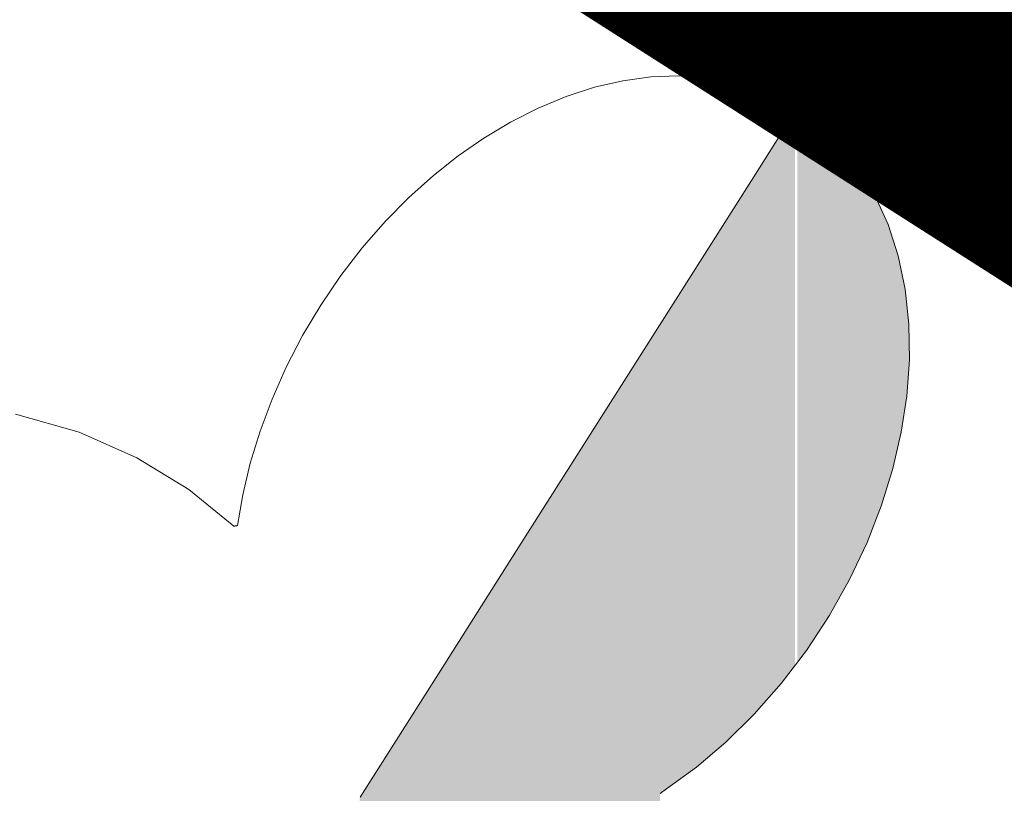
# Model space of a CAD drawing. Units: metres. Extents: x 549384 to 551131, y 333216 to 334401.
# Drawn here: x 549529 to 549529, y 333306 to 333306 of the extents above; entities that cross this region are included whole.
import ezdxf

# ---------------------------------------------------------------- set-up
doc = ezdxf.new("R2010")
doc.units = ezdxf.units.M
doc.linetypes.add('DGN_STYLE_4', pattern=[10.431489, 5.212487, -2.606243, 0.006516, -2.606243])
doc.layers.add('LEVEL_1', color=7, linetype='Continuous')
doc.layers.add('LEVEL_29', color=7, linetype='Continuous')

# ---------------------------------------------------------------- blocks, each defined once
blk = doc.blocks.new('*U255')
at = {"layer": 'LEVEL_1', "color": 3, "linetype": 'Continuous'}
for points in [[(549529.0333, 333306.26791), (549529.03552, 333306.07417), (549529.03552, 333306.2714)], [(549529.03552, 333306.2714), (549529.03561, 333306.07429), (549529.03561, 333306.27155)], [(549529.03561, 333306.27155), (549529.03575, 333306.07447), (549529.03575, 333306.27176)], [(549529.03575, 333306.27176), (549529.03583, 333306.07458), (549529.03583, 333306.27189)], [(549529.03226, 333306.26626), (549529.0333, 333306.07132), (549529.0333, 333306.26791)], [(549529.02861, 333306.26051), (549529.03094, 333306.06839), (549529.03094, 333306.26419)], [(549529.03094, 333306.26419), (549529.03217, 333306.06991), (549529.03217, 333306.26613)], [(549529.03217, 333306.26613), (549529.03226, 333306.07001), (549529.03226, 333306.26626)], [(549529.02609, 333306.25653), (549529.02852, 333306.06549), (549529.02852, 333306.26037)], [(549529.02852, 333306.26037), (549529.02854, 333306.06551), (549529.02854, 333306.2604)], [(549529.02854, 333306.2604), (549529.02861, 333306.06559), (549529.02861, 333306.26051)], [(549529.02359, 333306.2526), (549529.0248, 333306.06124), (549529.0248, 333306.2545)], [(549529.0248, 333306.2545), (549529.02488, 333306.06134), (549529.02488, 333306.25463)], [(549529.02488, 333306.25463), (549529.02609, 333306.06268), (549529.02609, 333306.25653)], [(549529.02108, 333306.24864), (549529.02359, 333306.0599), (549529.02359, 333306.2526)], [(549529.01847, 333306.24452), (549529.02099, 333306.05712), (549529.02099, 333306.2485)], [(549529.02099, 333306.2485), (549529.02105, 333306.05718), (549529.02105, 333306.24859)], [(549529.02105, 333306.24859), (549529.02108, 333306.05721), (549529.02108, 333306.24864)], [(549529.01721, 333306.24253), (549529.01847, 333306.05451), (549529.01847, 333306.24452)], [(549529.01327, 333306.23632), (549529.01585, 333306.05191), (549529.01585, 333306.24039)], [(549529.01585, 333306.24039), (549529.01712, 333306.05317), (549529.01712, 333306.24239)], [(549529.01712, 333306.24239), (549529.01721, 333306.05326), (549529.01721, 333306.24253)], [(549529.0105, 333306.23195), (549529.01318, 333306.04935), (549529.01318, 333306.23618)], [(549529.01318, 333306.23618), (549529.01319, 333306.04936), (549529.01319, 333306.2362)], [(549529.01319, 333306.2362), (549529.01327, 333306.04943), (549529.01327, 333306.23632)], [(549529.00777, 333306.22765), (549529.00917, 333306.04569), (549529.00917, 333306.22985)], [(549529.00917, 333306.22985), (549529.00926, 333306.04577), (549529.00926, 333306.23)], [(549529.00926, 333306.23), (549529.0105, 333306.04687), (549529.0105, 333306.23195)], [(549529.00519, 333306.22358), (549529.00777, 333306.04445), (549529.00777, 333306.22765)], [(549529.00222, 333306.21889), (549529.00501, 333306.04209), (549529.00501, 333306.2233)], [(549529.00501, 333306.2233), (549529.00509, 333306.04217), (549529.00509, 333306.22343)], [(549529.00509, 333306.22343), (549529.00519, 333306.04225), (549529.00519, 333306.22358)], [(549529.00105, 333306.21706), (549529.00222, 333306.0398), (549529.00222, 333306.21889)], [(549528.99939, 333306.21444), (549529.00096, 333306.03881), (549529.00096, 333306.21691)], [(549529.00096, 333306.21691), (549529.00105, 333306.03889), (549529.00105, 333306.21706)], [(549528.99686, 333306.21044), (549528.99939, 333306.03758), (549528.99939, 333306.21444)], [(549528.99367, 333306.20542), (549528.99655, 333306.03542), (549528.99655, 333306.20995)], [(549528.99655, 333306.20995), (549528.99676, 333306.03559), (549528.99676, 333306.21029)], [(549528.99676, 333306.21029), (549528.99686, 333306.03566), (549528.99686, 333306.21044)], [(549528.99261, 333306.20374), (549528.99367, 333306.03334), (549528.99367, 333306.20542)], [(549528.9883, 333306.19695), (549528.99077, 333306.03133), (549528.99077, 333306.20085)], [(549528.99077, 333306.20085), (549528.99251, 333306.03253), (549528.99251, 333306.20359)], [(549528.99251, 333306.20359), (549528.99261, 333306.0326), (549528.99261, 333306.20374)], [(549528.98395, 333306.19009), (549528.98785, 333305.64634), (549528.98785, 333306.19624)], [(549528.98785, 333306.19624), (549528.9882, 333306.02962), (549528.9882, 333306.1968)], [(549528.9882, 333306.1968), (549528.9883, 333306.02969), (549528.9883, 333306.19695)], [(549528.97954, 333306.18314), (549528.98395, 333305.64392), (549528.98395, 333306.19009)], [(549528.97509, 333306.17612), (549528.97954, 333305.64134), (549528.97954, 333306.18314)], [(549528.9706, 333306.16904), (549528.97509, 333305.63887), (549528.97509, 333306.17612)], [(549528.96607, 333306.16189), (549528.9706, 333305.63653), (549528.9706, 333306.16904)], [(549528.9615, 333306.15468), (549528.96607, 333305.6343), (549528.96607, 333306.16189)], [(549528.95689, 333306.14742), (549528.9615, 333305.6322), (549528.9615, 333306.15468)], [(549528.95225, 333306.14011), (549528.95689, 333305.63022), (549528.95689, 333306.14742)], [(549528.94759, 333306.13276), (549528.95225, 333305.62837), (549528.95225, 333306.14011)], [(549528.9429, 333306.12536), (549528.94759, 333305.62664), (549528.94759, 333306.13276)], [(549528.93819, 333306.11793), (549528.9429, 333305.62504), (549528.9429, 333306.12536)], [(549528.93345, 333306.11047), (549528.93819, 333305.62357), (549528.93819, 333306.11793)], [(549528.92871, 333306.10298), (549528.93345, 333305.62222), (549528.93345, 333306.11047)], [(549528.92394, 333306.09547), (549528.92871, 333305.62101), (549528.92871, 333306.10298)], [(549528.91917, 333306.08795), (549528.92394, 333305.61993), (549528.92394, 333306.09547)], [(549528.91501, 333306.08139), (549528.91917, 333305.61897), (549528.91917, 333306.08795)], [(549528.91263, 333306.07763), (549528.91285, 333305.61793), (549528.91285, 333306.07798)], [(549528.91285, 333306.07798), (549528.91347, 333305.61802), (549528.91347, 333306.07895)], [(549528.91347, 333306.07895), (549528.91364, 333305.61805), (549528.91364, 333306.07923)], [(549528.91364, 333306.07923), (549528.91413, 333305.61812), (549528.91413, 333306.07999)], [(549528.91413, 333306.07999), (549528.91426, 333305.61814), (549528.91426, 333306.0802)], [(549528.91426, 333306.0802), (549528.91439, 333305.61816), (549528.91439, 333306.08041)], [(549528.91439, 333306.08041), (549528.9146, 333305.61819), (549528.9146, 333306.08074)], [(549528.9146, 333306.08074), (549528.91469, 333305.61821), (549528.91469, 333306.08088)], [(549528.91469, 333306.08088), (549528.9149, 333305.61824), (549528.9149, 333306.08121)], [(549528.9149, 333306.08121), (549528.91494, 333305.61825), (549528.91494, 333306.08128)], [(549528.91494, 333306.08128), (549528.91501, 333305.61826), (549528.91501, 333306.08139)], [(549528.91041, 333306.07413), (549528.91071, 333305.61763), (549528.91071, 333306.07461)], [(549528.91071, 333306.07461), (549528.91161, 333305.61776), (549528.91161, 333306.07602)], [(549528.91161, 333306.07602), (549528.91187, 333305.61779), (549528.91187, 333306.07644)], [(549528.91187, 333306.07644), (549528.91263, 333305.6179), (549528.91263, 333306.07763)], [(549528.90786, 333306.07012), (549528.90903, 333305.6174), (549528.90903, 333306.07196)], [(549528.90903, 333306.07196), (549528.90938, 333305.61744), (549528.90938, 333306.07251)], [(549528.90938, 333306.07251), (549528.9096, 333305.61747), (549528.9096, 333306.07286)], [(549528.9096, 333306.07286), (549528.91041, 333305.61758), (549528.91041, 333306.07413)], [(549528.90574, 333306.06677), (549528.90617, 333305.61707), (549528.90617, 333306.06745)], [(549528.90617, 333306.06745), (549528.90747, 333305.61722), (549528.90747, 333306.0695)], [(549528.90747, 333306.0695), (549528.90786, 333305.61727), (549528.90786, 333306.07012)], [(549528.90383, 333306.06376), (549528.90431, 333305.61687), (549528.90431, 333306.06451)], [(549528.90431, 333306.06451), (549528.90482, 333305.61691), (549528.90482, 333306.06531)], [(549528.90482, 333306.06531), (549528.90574, 333305.61702), (549528.90574, 333306.06677)], [(549528.90005, 333306.05779), (549528.90174, 333305.61664), (549528.90174, 333306.06047)], [(549528.90174, 333306.06047), (549528.90226, 333305.61669), (549528.90226, 333306.06129)], [(549528.90226, 333306.06129), (549528.90383, 333305.61683), (549528.90383, 333306.06376)], [(549528.89949, 333306.05691), (549528.90003, 333305.61649), (549528.90003, 333306.05777)], [(549528.90003, 333306.05777), (549528.90005, 333305.6165), (549528.90005, 333306.05779)], [(549528.89706, 333306.05308), (549528.89766, 333305.61635), (549528.89766, 333306.05402)], [(549528.89766, 333306.05402), (549528.89949, 333305.61646), (549528.89949, 333306.05691)], [(549528.89445, 333306.04897), (549528.8951, 333305.6162), (549528.8951, 333306.04999)], [(549528.8951, 333306.04999), (549528.89525, 333305.61621), (549528.89525, 333306.05023)], [(549528.89525, 333306.05023), (549528.89706, 333305.61632), (549528.89706, 333306.05308)], [(549528.89237, 333306.04568), (549528.89445, 333305.61618), (549528.89445, 333306.04897)], [(549528.89048, 333306.0427), (549528.89168, 333305.61609), (549528.89168, 333306.04461)], [(549528.89168, 333306.04461), (549528.89237, 333305.61611), (549528.89237, 333306.04568)], [(549528.8864, 333306.03628), (549528.88875, 333305.61605), (549528.88875, 333306.03997)], [(549528.88875, 333306.03997), (549528.88947, 333305.61605), (549528.88947, 333306.04111)], [(549528.88947, 333306.04111), (549528.89048, 333305.61605), (549528.89048, 333306.0427)], [(549528.88571, 333306.03519), (549528.8864, 333305.61604), (549528.8864, 333306.03628)], [(549528.88318, 333306.03119), (549528.88564, 333305.61604), (549528.88564, 333306.03508)], [(549528.88564, 333306.03508), (549528.88571, 333305.61603), (549528.88571, 333306.03519)], [(549528.88564, 333305.61604), (549528.88564, 333306.03508), (549528.88571, 333305.61603)], [(549528.88096, 333306.0277), (549528.88238, 333305.61611), (549528.88238, 333306.02993)], [(549528.88238, 333306.02993), (549528.88318, 333305.6161), (549528.88318, 333306.03119)], [(549528.88238, 333305.61611), (549528.88238, 333306.02993), (549528.88318, 333305.6161)], [(549528.88318, 333305.6161), (549528.88318, 333306.03119), (549528.88564, 333305.61604)]]:
    blk.add_solid(points, dxfattribs=at)
at = {"layer": 'LEVEL_1', "color": 3, "linetype": 'Continuous', "extrusion": (0, 0, -1)}
for points in [[(-549529.03552, 333306.07417), (-549529.03552, 333306.2714), (-549529.03561, 333306.07429)], [(-549529.03561, 333306.07429), (-549529.03561, 333306.27155), (-549529.03575, 333306.07447)], [(-549529.03575, 333306.07447), (-549529.03575, 333306.27176), (-549529.03583, 333306.07458)], [(-549529.0367, 333306.07575), (-549529.0367, 333306.27252), (-549529.03787, 333306.07732)], [(-549529.0367, 333306.27252), (-549529.03787, 333306.07732), (-549529.03787, 333306.27174)], [(-549529.03787, 333306.07732), (-549529.03787, 333306.27174), (-549529.03893, 333306.07879)], [(-549529.03787, 333306.27174), (-549529.03893, 333306.07879), (-549529.03893, 333306.27104)], [(-549529.03893, 333306.07879), (-549529.03893, 333306.27104), (-549529.03924, 333306.07921)], [(-549529.03893, 333306.27104), (-549529.03924, 333306.07921), (-549529.03924, 333306.27083)], [(-549529.03924, 333306.07921), (-549529.03924, 333306.27083), (-549529.03931, 333306.07932)], [(-549529.03924, 333306.27083), (-549529.03931, 333306.07932), (-549529.03931, 333306.27077)], [(-549529.03931, 333306.07932), (-549529.03931, 333306.27077), (-549529.04008, 333306.08038)], [(-549529.03931, 333306.27077), (-549529.04008, 333306.08038), (-549529.04008, 333306.27023)], [(-549529.0333, 333306.07132), (-549529.0333, 333306.26791), (-549529.03552, 333306.07417)], [(-549529.04008, 333306.08038), (-549529.04008, 333306.27023), (-549529.04112, 333306.08188)], [(-549529.04008, 333306.27023), (-549529.04112, 333306.08188), (-549529.04112, 333306.26949)], [(-549529.04112, 333306.08188), (-549529.04112, 333306.26949), (-549529.04223, 333306.08349)], [(-549529.04112, 333306.26949), (-549529.04223, 333306.08349), (-549529.04223, 333306.26863)], [(-549529.04223, 333306.08349), (-549529.04223, 333306.26863), (-549529.04264, 333306.08411)], [(-549529.04223, 333306.26863), (-549529.04264, 333306.08411), (-549529.04264, 333306.26832)], [(-549529.04264, 333306.08411), (-549529.04264, 333306.26832), (-549529.04272, 333306.08422)], [(-549529.04264, 333306.26832), (-549529.04272, 333306.08422), (-549529.04272, 333306.26826)], [(-549529.04272, 333306.08422), (-549529.04272, 333306.26826), (-549529.04324, 333306.08501)], [(-549529.04272, 333306.26826), (-549529.04324, 333306.08501), (-549529.04324, 333306.26786)], [(-549529.04324, 333306.08501), (-549529.04324, 333306.26786), (-549529.04433, 333306.08664)], [(-549529.04324, 333306.26786), (-549529.04433, 333306.08664), (-549529.04433, 333306.26696)], [(-549529.03094, 333306.06839), (-549529.03094, 333306.26419), (-549529.03217, 333306.06991)], [(-549529.03217, 333306.06991), (-549529.03217, 333306.26613), (-549529.03226, 333306.07001)], [(-549529.03226, 333306.07001), (-549529.03226, 333306.26626), (-549529.0333, 333306.07132)], [(-549529.04433, 333306.08664), (-549529.04433, 333306.26696), (-549529.04532, 333306.08817)], [(-549529.04433, 333306.26696), (-549529.04532, 333306.08817), (-549529.04532, 333306.26615)], [(-549529.04532, 333306.08817), (-549529.04532, 333306.26615), (-549529.04596, 333306.08919)], [(-549529.04532, 333306.26615), (-549529.04596, 333306.08919), (-549529.04596, 333306.26557)], [(-549529.04596, 333306.08919), (-549529.04596, 333306.26557), (-549529.04604, 333306.0893)], [(-549529.04596, 333306.26557), (-549529.04604, 333306.0893), (-549529.04604, 333306.26551)], [(-549529.04604, 333306.0893), (-549529.04604, 333306.26551), (-549529.04638, 333306.08983)], [(-549529.04604, 333306.26551), (-549529.04638, 333306.08983), (-549529.04638, 333306.26521)], [(-549529.04638, 333306.08983), (-549529.04638, 333306.26521), (-549529.04733, 333306.09138)], [(-549529.04638, 333306.26521), (-549529.04733, 333306.09138), (-549529.04733, 333306.26436)], [(-549529.04733, 333306.09138), (-549529.04733, 333306.26436), (-549529.04836, 333306.09305)], [(-549529.04733, 333306.26436), (-549529.04836, 333306.09305), (-549529.04836, 333306.26338)], [(-549529.02852, 333306.06549), (-549529.02852, 333306.26037), (-549529.02854, 333306.06551)], [(-549529.02854, 333306.06551), (-549529.02854, 333306.2604), (-549529.02861, 333306.06559)], [(-549529.02861, 333306.06559), (-549529.02861, 333306.26051), (-549529.03094, 333306.06839)], [(-549529.04836, 333306.09305), (-549529.04836, 333306.26338), (-549529.0492, 333306.09446)], [(-549529.04836, 333306.26338), (-549529.0492, 333306.09446), (-549529.0492, 333306.26259)], [(-549529.0492, 333306.09446), (-549529.0492, 333306.26259), (-549529.04927, 333306.09458)], [(-549529.0492, 333306.26259), (-549529.04927, 333306.09458), (-549529.04927, 333306.26252)], [(-549529.04927, 333306.09458), (-549529.04927, 333306.26252), (-549529.04929, 333306.09462)], [(-549529.04927, 333306.26252), (-549529.04929, 333306.09462), (-549529.04929, 333306.2625)], [(-549529.04929, 333306.09462), (-549529.04929, 333306.2625), (-549529.05029, 333306.0963)], [(-549529.04929, 333306.2625), (-549529.05029, 333306.0963), (-549529.05029, 333306.26148)], [(-549529.05029, 333306.0963), (-549529.05029, 333306.26148), (-549529.05119, 333306.09789)], [(-549529.05029, 333306.26148), (-549529.05119, 333306.09789), (-549529.05119, 333306.26056)], [(-549529.05119, 333306.09789), (-549529.05119, 333306.26056), (-549529.05216, 333306.09959)], [(-549529.05119, 333306.26056), (-549529.05216, 333306.09959), (-549529.05216, 333306.25951)], [(-549529.05216, 333306.09959), (-549529.05216, 333306.25951), (-549529.05234, 333306.09993)], [(-549529.05216, 333306.25951), (-549529.05234, 333306.09993), (-549529.05234, 333306.2593)], [(-549529.05234, 333306.09993), (-549529.05234, 333306.2593), (-549529.05241, 333306.10006)], [(-549529.05234, 333306.2593), (-549529.05241, 333306.10006), (-549529.05241, 333306.25923)], [(-549529.05241, 333306.10006), (-549529.05241, 333306.25923), (-549529.05303, 333306.10119)], [(-549529.05241, 333306.25923), (-549529.05303, 333306.10119), (-549529.05303, 333306.25855)], [(-549529.05303, 333306.10119), (-549529.05303, 333306.25855), (-549529.05396, 333306.10291)], [(-549529.05303, 333306.25855), (-549529.05396, 333306.10291), (-549529.05396, 333306.25746)], [(-549529.05396, 333306.10291), (-549529.05396, 333306.25746), (-549529.0548, 333306.10452)], [(-549529.05396, 333306.25746), (-549529.0548, 333306.10452), (-549529.0548, 333306.25647)], [(-549529.0248, 333306.06124), (-549529.0248, 333306.2545), (-549529.02488, 333306.06134)], [(-549529.02488, 333306.06134), (-549529.02488, 333306.25463), (-549529.02609, 333306.06268)], [(-549529.02609, 333306.06268), (-549529.02609, 333306.25653), (-549529.02852, 333306.06549)], [(-549529.0548, 333306.10452), (-549529.0548, 333306.25647), (-549529.05539, 333306.10566)], [(-549529.0548, 333306.25647), (-549529.05539, 333306.10566), (-549529.05539, 333306.25573)], [(-549529.05539, 333306.10566), (-549529.05539, 333306.25573), (-549529.05546, 333306.10579)], [(-549529.05539, 333306.25573), (-549529.05546, 333306.10579), (-549529.05546, 333306.25565)], [(-549529.05546, 333306.10579), (-549529.05546, 333306.25565), (-549529.05571, 333306.10625)], [(-549529.05546, 333306.25565), (-549529.05571, 333306.10625), (-549529.05571, 333306.25534)], [(-549529.05571, 333306.10625), (-549529.05571, 333306.25534), (-549529.05652, 333306.10788)], [(-549529.05571, 333306.25534), (-549529.05652, 333306.10788), (-549529.05652, 333306.25432)], [(-549529.05652, 333306.10788), (-549529.05652, 333306.25432), (-549529.05739, 333306.10962)], [(-549529.05652, 333306.25432), (-549529.05739, 333306.10962), (-549529.05739, 333306.25315)], [(-549529.05739, 333306.10962), (-549529.05739, 333306.25315), (-549529.05817, 333306.11126)], [(-549529.05739, 333306.25315), (-549529.05817, 333306.11126), (-549529.05817, 333306.2521)], [(-549529.02359, 333306.0599), (-549529.02359, 333306.2526), (-549529.0248, 333306.06124)], [(-549529.05817, 333306.11126), (-549529.05817, 333306.2521), (-549529.05835, 333306.11165)], [(-549529.05817, 333306.2521), (-549529.05835, 333306.11165), (-549529.05835, 333306.25183)], [(-549529.05835, 333306.11165), (-549529.05835, 333306.25183), (-549529.05842, 333306.11179)], [(-549529.05835, 333306.25183), (-549529.05842, 333306.11179), (-549529.05842, 333306.25174)], [(-549529.05842, 333306.11179), (-549529.05842, 333306.25174), (-549529.059, 333306.11301)], [(-549529.05842, 333306.25174), (-549529.059, 333306.11301), (-549529.059, 333306.25089)], [(-549529.059, 333306.11301), (-549529.059, 333306.25089), (-549529.05975, 333306.11466)], [(-549529.059, 333306.25089), (-549529.05975, 333306.11466), (-549529.05975, 333306.24981)], [(-549529.05975, 333306.11466), (-549529.05975, 333306.24981), (-549529.06055, 333306.11643)], [(-549529.05975, 333306.24981), (-549529.06055, 333306.11643), (-549529.06055, 333306.24857)], [(-549529.02099, 333306.05712), (-549529.02099, 333306.2485), (-549529.02105, 333306.05718)], [(-549529.02105, 333306.05718), (-549529.02105, 333306.24859), (-549529.02108, 333306.05721)], [(-549529.02108, 333306.05721), (-549529.02108, 333306.24864), (-549529.02359, 333306.0599)], [(-549529.06055, 333306.11643), (-549529.06055, 333306.24857), (-549529.06122, 333306.11796)], [(-549529.06055, 333306.24857), (-549529.06122, 333306.11796), (-549529.06122, 333306.24754)], [(-549529.06122, 333306.11796), (-549529.06122, 333306.24754), (-549529.06127, 333306.11809)], [(-549529.06122, 333306.24754), (-549529.06127, 333306.11809), (-549529.06127, 333306.24746)], [(-549529.06127, 333306.11809), (-549529.06127, 333306.24746), (-549529.06128, 333306.11811)], [(-549529.06127, 333306.24746), (-549529.06128, 333306.11811), (-549529.06128, 333306.24744)], [(-549529.06128, 333306.11811), (-549529.06128, 333306.24744), (-549529.06204, 333306.11986)], [(-549529.06128, 333306.24744), (-549529.06204, 333306.11986), (-549529.06204, 333306.24618)], [(-549529.06204, 333306.11986), (-549529.06204, 333306.24618), (-549529.06272, 333306.12153)], [(-549529.06204, 333306.24618), (-549529.06272, 333306.12153), (-549529.06272, 333306.24504)], [(-549529.01847, 333306.05451), (-549529.01847, 333306.24452), (-549529.02099, 333306.05712)], [(-549529.06272, 333306.12153), (-549529.06272, 333306.24504), (-549529.06346, 333306.12331)], [(-549529.06272, 333306.24504), (-549529.06346, 333306.12331), (-549529.06346, 333306.24373)], [(-549529.06346, 333306.12331), (-549529.06346, 333306.24373), (-549529.06398, 333306.12466)], [(-549529.06346, 333306.24373), (-549529.06398, 333306.12466), (-549529.06398, 333306.24278)], [(-549529.06398, 333306.12466), (-549529.06398, 333306.24278), (-549529.06404, 333306.12482)], [(-549529.06398, 333306.24278), (-549529.06404, 333306.12482), (-549529.06404, 333306.24267)], [(-549529.06404, 333306.12482), (-549529.06404, 333306.24267), (-549529.06411, 333306.12499)], [(-549529.06404, 333306.24267), (-549529.06411, 333306.12499), (-549529.06411, 333306.24256)], [(-549529.01585, 333306.05191), (-549529.01585, 333306.24039), (-549529.01712, 333306.05317)], [(-549529.01712, 333306.05317), (-549529.01712, 333306.24239), (-549529.01721, 333306.05326)], [(-549529.01721, 333306.05326), (-549529.01721, 333306.24253), (-549529.01847, 333306.05451)], [(-549529.06411, 333306.12499), (-549529.06411, 333306.24256), (-549529.06481, 333306.12677)], [(-549529.06411, 333306.24256), (-549529.06481, 333306.12677), (-549529.06481, 333306.24121)], [(-549529.06481, 333306.12677), (-549529.06481, 333306.24121), (-549529.06543, 333306.12846)], [(-549529.06481, 333306.24121), (-549529.06543, 333306.12846), (-549529.06543, 333306.24001)], [(-549529.06543, 333306.12846), (-549529.06543, 333306.24001), (-549529.06609, 333306.13025)], [(-549529.06543, 333306.24001), (-549529.06609, 333306.13025), (-549529.06609, 333306.23863)], [(-549529.01318, 333306.04935), (-549529.01318, 333306.23618), (-549529.01319, 333306.04936)], [(-549529.01319, 333306.04936), (-549529.01319, 333306.2362), (-549529.01327, 333306.04943)], [(-549529.01327, 333306.04943), (-549529.01327, 333306.23632), (-549529.01585, 333306.05191)], [(-549529.06609, 333306.13025), (-549529.06609, 333306.23863), (-549529.06665, 333306.13187)], [(-549529.06609, 333306.23863), (-549529.06665, 333306.13187), (-549529.06665, 333306.23746)], [(-549529.06665, 333306.13187), (-549529.06665, 333306.23746), (-549529.06667, 333306.13194)], [(-549529.06665, 333306.23746), (-549529.06667, 333306.13194), (-549529.06667, 333306.23741)], [(-549529.06667, 333306.13194), (-549529.06667, 333306.23741), (-549529.06671, 333306.13204)], [(-549529.06667, 333306.23741), (-549529.06671, 333306.13204), (-549529.06671, 333306.23733)], [(-549529.06671, 333306.13204), (-549529.06671, 333306.23733), (-549529.0673, 333306.13373)], [(-549529.06671, 333306.23733), (-549529.0673, 333306.13373), (-549529.0673, 333306.236)], [(-549529.0673, 333306.13373), (-549529.0673, 333306.236), (-549529.06785, 333306.13543)], [(-549529.0673, 333306.236), (-549529.06785, 333306.13543), (-549529.06785, 333306.23474)], [(-549529.06785, 333306.13543), (-549529.06785, 333306.23474), (-549529.06843, 333306.13723)], [(-549529.06785, 333306.23474), (-549529.06843, 333306.13723), (-549529.06843, 333306.2333)], [(-549529.06843, 333306.13723), (-549529.06843, 333306.2333), (-549529.06895, 333306.13893)], [(-549529.06843, 333306.2333), (-549529.06895, 333306.13893), (-549529.06895, 333306.23203)], [(-549529.00917, 333306.04569), (-549529.00917, 333306.22985), (-549529.00926, 333306.04577)], [(-549529.00926, 333306.04577), (-549529.00926, 333306.23), (-549529.0105, 333306.04687)], [(-549529.0105, 333306.04687), (-549529.0105, 333306.23195), (-549529.01318, 333306.04935)], [(-549529.06895, 333306.13893), (-549529.06895, 333306.23203), (-549529.06922, 333306.13978)], [(-549529.06895, 333306.23203), (-549529.06922, 333306.13978), (-549529.06922, 333306.23133)], [(-549529.06922, 333306.13978), (-549529.06922, 333306.23133), (-549529.06927, 333306.13997)], [(-549529.06922, 333306.23133), (-549529.06927, 333306.13997), (-549529.06927, 333306.23117)], [(-549529.06927, 333306.13997), (-549529.06927, 333306.23117), (-549529.0695, 333306.14073)], [(-549529.06927, 333306.23117), (-549529.0695, 333306.14073), (-549529.0695, 333306.23055)], [(-549529.0695, 333306.14073), (-549529.0695, 333306.23055), (-549529.06999, 333306.14243)], [(-549529.0695, 333306.23055), (-549529.06999, 333306.14243), (-549529.06999, 333306.22925)], [(-549529.06999, 333306.14243), (-549529.06999, 333306.22925), (-549529.0705, 333306.14423)], [(-549529.06999, 333306.22925), (-549529.0705, 333306.14423), (-549529.0705, 333306.22775)], [(-549529.00777, 333306.04445), (-549529.00777, 333306.22765), (-549529.00917, 333306.04569)], [(-549529.0705, 333306.14423), (-549529.0705, 333306.22775), (-549529.07095, 333306.14594)], [(-549529.0705, 333306.22775), (-549529.07095, 333306.14594), (-549529.07095, 333306.22642)], [(-549529.07095, 333306.14594), (-549529.07095, 333306.22642), (-549529.07142, 333306.14773)], [(-549529.07095, 333306.22642), (-549529.07142, 333306.14773), (-549529.07142, 333306.22489)], [(-549529.00501, 333306.04209), (-549529.00501, 333306.2233), (-549529.00509, 333306.04217)], [(-549529.00509, 333306.04217), (-549529.00509, 333306.22343), (-549529.00519, 333306.04225)], [(-549529.00519, 333306.04225), (-549529.00519, 333306.22358), (-549529.00777, 333306.04445)], [(-549529.07142, 333306.14773), (-549529.07142, 333306.22489), (-549529.07168, 333306.14879)], [(-549529.07142, 333306.22489), (-549529.07168, 333306.14879), (-549529.07168, 333306.22406)], [(-549529.07168, 333306.14879), (-549529.07168, 333306.22406), (-549529.07173, 333306.14901)], [(-549529.07168, 333306.22406), (-549529.07173, 333306.14901), (-549529.07173, 333306.22388)], [(-549529.07173, 333306.14901), (-549529.07173, 333306.22388), (-549529.07184, 333306.14944)], [(-549529.07173, 333306.22388), (-549529.07184, 333306.14944), (-549529.07184, 333306.22355)], [(-549529.07184, 333306.14944), (-549529.07184, 333306.22355), (-549529.07227, 333306.15123)], [(-549529.07184, 333306.22355), (-549529.07227, 333306.15123), (-549529.07227, 333306.22198)], [(-549529.07227, 333306.15123), (-549529.07227, 333306.22198), (-549529.07265, 333306.15295)], [(-549529.07227, 333306.22198), (-549529.07265, 333306.15295), (-549529.07265, 333306.22062)], [(-549529.00222, 333306.0398), (-549529.00222, 333306.21889), (-549529.00501, 333306.04209)], [(-549529.07265, 333306.15295), (-549529.07265, 333306.22062), (-549529.07305, 333306.15473)], [(-549529.07265, 333306.22062), (-549529.07305, 333306.15473), (-549529.07305, 333306.21903)], [(-549529.07305, 333306.15473), (-549529.07305, 333306.21903), (-549529.07339, 333306.15645)], [(-549529.07305, 333306.21903), (-549529.07339, 333306.15645), (-549529.07339, 333306.21764)], [(-549529.00096, 333306.03881), (-549529.00096, 333306.21691), (-549529.00105, 333306.03889)], [(-549529.00105, 333306.03889), (-549529.00105, 333306.21706), (-549529.00222, 333306.0398)], [(-549529.07339, 333306.15645), (-549529.07339, 333306.21764), (-549529.07375, 333306.15822)], [(-549529.07339, 333306.21764), (-549529.07375, 333306.15822), (-549529.07375, 333306.21602)], [(-549529.07375, 333306.15822), (-549529.07375, 333306.21602), (-549529.07404, 333306.15983)], [(-549529.07375, 333306.21602), (-549529.07404, 333306.15983), (-549529.07404, 333306.21471)], [(-549529.07404, 333306.15983), (-549529.07404, 333306.21471), (-549529.07406, 333306.15994)], [(-549529.07404, 333306.21471), (-549529.07406, 333306.15994), (-549529.07406, 333306.21462)], [(-549529.07406, 333306.15994), (-549529.07406, 333306.21462), (-549529.07409, 333306.16012)], [(-549529.07406, 333306.21462), (-549529.07409, 333306.16012), (-549529.07409, 333306.21446)], [(-549528.99939, 333306.03758), (-549528.99939, 333306.21444), (-549529.00096, 333306.03881)], [(-549529.07409, 333306.16012), (-549529.07409, 333306.21446), (-549529.07438, 333306.16171)], [(-549529.07409, 333306.21446), (-549529.07438, 333306.16171), (-549529.07438, 333306.21297)], [(-549529.07438, 333306.16171), (-549529.07438, 333306.21297), (-549529.07465, 333306.16343)], [(-549529.07438, 333306.21297), (-549529.07465, 333306.16343), (-549529.07465, 333306.21156)], [(-549529.07465, 333306.16343), (-549529.07465, 333306.21156), (-549529.07493, 333306.16518)], [(-549529.07465, 333306.21156), (-549529.07493, 333306.16518), (-549529.07493, 333306.20988)], [(-549528.99655, 333306.03542), (-549528.99655, 333306.20995), (-549528.99676, 333306.03559)], [(-549528.99676, 333306.03559), (-549528.99676, 333306.21029), (-549528.99686, 333306.03566)], [(-549528.99686, 333306.03566), (-549528.99686, 333306.21044), (-549528.99939, 333306.03758)], [(-549529.07493, 333306.16518), (-549529.07493, 333306.20988), (-549529.07517, 333306.16691)], [(-549529.07493, 333306.20988), (-549529.07517, 333306.16691), (-549529.07517, 333306.20845)], [(-549529.07517, 333306.16691), (-549529.07517, 333306.20845), (-549529.0754, 333306.16865)], [(-549529.07517, 333306.20845), (-549529.0754, 333306.16865), (-549529.0754, 333306.20674)], [(-549528.99367, 333306.03334), (-549528.99367, 333306.20542), (-549528.99655, 333306.03542)], [(-549529.0754, 333306.16865), (-549529.0754, 333306.20674), (-549529.07561, 333306.17038)], [(-549529.0754, 333306.20674), (-549529.07561, 333306.17038), (-549529.07561, 333306.2053)], [(-549529.07561, 333306.17038), (-549529.07561, 333306.2053), (-549529.07581, 333306.17209)], [(-549529.07561, 333306.2053), (-549529.07581, 333306.17209), (-549529.07581, 333306.20356)], [(-549528.99077, 333306.03133), (-549528.99077, 333306.20085), (-549528.99251, 333306.03253)], [(-549528.99251, 333306.03253), (-549528.99251, 333306.20359), (-549528.99261, 333306.0326)], [(-549528.99261, 333306.0326), (-549528.99261, 333306.20374), (-549528.99367, 333306.03334)], [(-549529.07581, 333306.17209), (-549529.07581, 333306.20356), (-549529.07597, 333306.17384)], [(-549529.07581, 333306.20356), (-549529.07597, 333306.17384), (-549529.07597, 333306.20212)], [(-549529.07597, 333306.17384), (-549529.07597, 333306.20212), (-549529.07613, 333306.17553)], [(-549529.07597, 333306.20212), (-549529.07613, 333306.17553), (-549529.07613, 333306.20033)], [(-549529.07613, 333306.17553), (-549529.07613, 333306.20033), (-549529.07626, 333306.17729)], [(-549529.07613, 333306.20033), (-549529.07626, 333306.17729), (-549529.07626, 333306.1989)], [(-549529.07626, 333306.17729), (-549529.07626, 333306.1989), (-549529.07629, 333306.17778)], [(-549529.07626, 333306.1989), (-549529.07629, 333306.17778), (-549529.07629, 333306.19835)], [(-549529.07629, 333306.17778), (-549529.07629, 333306.19835), (-549529.07634, 333306.17846)], [(-549529.07629, 333306.19835), (-549529.07634, 333306.17846), (-549529.07634, 333306.19759)], [(-549529.07634, 333306.17846), (-549529.07634, 333306.19759), (-549529.07638, 333306.17894)], [(-549529.07634, 333306.19759), (-549529.07638, 333306.17894), (-549529.07638, 333306.19705)], [(-549529.07638, 333306.17894), (-549529.07638, 333306.19705), (-549529.07647, 333306.18075)], [(-549529.07638, 333306.19705), (-549529.07647, 333306.18075), (-549529.07647, 333306.19564)], [(-549528.98785, 333306.02939), (-549528.98785, 333306.19624), (-549528.9882, 333306.02962)], [(-549528.9882, 333306.02962), (-549528.9882, 333306.1968), (-549528.9883, 333306.02969)], [(-549528.9883, 333306.02969), (-549528.9883, 333306.19695), (-549528.99077, 333306.03133)], [(-549529.07647, 333306.18075), (-549529.07647, 333306.19564), (-549529.07655, 333306.18233)], [(-549529.07647, 333306.19564), (-549529.07655, 333306.18233), (-549529.07655, 333306.1937)], [(-549529.07655, 333306.18233), (-549529.07655, 333306.1937), (-549529.0766, 333306.18428)], [(-549529.07655, 333306.1937), (-549529.0766, 333306.18428), (-549529.0766, 333306.19236)], [(-549528.98395, 333305.64392), (-549528.98395, 333306.19009), (-549528.98785, 333305.64634)], [(-549529.0766, 333306.18428), (-549529.0766, 333306.19236), (-549529.07664, 333306.1857)], [(-549529.0766, 333306.19236), (-549529.07664, 333306.1857), (-549529.07664, 333306.19008)], [(-549529.07664, 333306.1857), (-549529.07664, 333306.19008), (-549529.07666, 333306.18904)], [(-549528.97954, 333305.64134), (-549528.97954, 333306.18314), (-549528.98395, 333305.64392)], [(-549528.97509, 333305.63887), (-549528.97509, 333306.17612), (-549528.97954, 333305.64134)], [(-549528.9706, 333305.63653), (-549528.9706, 333306.16904), (-549528.97509, 333305.63887)], [(-549528.96607, 333305.6343), (-549528.96607, 333306.16189), (-549528.9706, 333305.63653)], [(-549528.9615, 333305.6322), (-549528.9615, 333306.15468), (-549528.96607, 333305.6343)], [(-549528.95689, 333305.63022), (-549528.95689, 333306.14742), (-549528.9615, 333305.6322)], [(-549528.95225, 333305.62837), (-549528.95225, 333306.14011), (-549528.95689, 333305.63022)], [(-549528.94759, 333305.62664), (-549528.94759, 333306.13276), (-549528.95225, 333305.62837)], [(-549528.9429, 333305.62504), (-549528.9429, 333306.12536), (-549528.94759, 333305.62664)], [(-549528.93819, 333305.62357), (-549528.93819, 333306.11793), (-549528.9429, 333305.62504)], [(-549528.93345, 333305.62222), (-549528.93345, 333306.11047), (-549528.93819, 333305.62357)], [(-549528.92871, 333305.62101), (-549528.92871, 333306.10298), (-549528.93345, 333305.62222)], [(-549528.92394, 333305.61993), (-549528.92394, 333306.09547), (-549528.92871, 333305.62101)], [(-549528.91917, 333305.61897), (-549528.91917, 333306.08795), (-549528.92394, 333305.61993)], [(-549528.91285, 333305.61793), (-549528.91285, 333306.07798), (-549528.91347, 333305.61802)], [(-549528.91347, 333305.61802), (-549528.91347, 333306.07895), (-549528.91364, 333305.61805)], [(-549528.91364, 333305.61805), (-549528.91364, 333306.07923), (-549528.91413, 333305.61812)], [(-549528.91413, 333305.61812), (-549528.91413, 333306.07999), (-549528.91426, 333305.61814)], [(-549528.91426, 333305.61814), (-549528.91426, 333306.0802), (-549528.91439, 333305.61816)], [(-549528.91439, 333305.61816), (-549528.91439, 333306.08041), (-549528.9146, 333305.61819)], [(-549528.9146, 333305.61819), (-549528.9146, 333306.08074), (-549528.91469, 333305.61821)], [(-549528.91469, 333305.61821), (-549528.91469, 333306.08088), (-549528.9149, 333305.61824)], [(-549528.9149, 333305.61824), (-549528.9149, 333306.08121), (-549528.91494, 333305.61825)], [(-549528.91494, 333305.61825), (-549528.91494, 333306.08128), (-549528.91501, 333305.61826)], [(-549528.91501, 333305.61826), (-549528.91501, 333306.08139), (-549528.91917, 333305.61897)], [(-549528.91071, 333305.61763), (-549528.91071, 333306.07461), (-549528.91161, 333305.61776)], [(-549528.91161, 333305.61776), (-549528.91161, 333306.07602), (-549528.91187, 333305.61779)], [(-549528.91187, 333305.61779), (-549528.91187, 333306.07644), (-549528.91263, 333305.6179)], [(-549528.91263, 333305.6179), (-549528.91263, 333306.07763), (-549528.91285, 333305.61793)], [(-549528.90903, 333305.6174), (-549528.90903, 333306.07196), (-549528.90938, 333305.61744)], [(-549528.90938, 333305.61744), (-549528.90938, 333306.07251), (-549528.9096, 333305.61747)], [(-549528.9096, 333305.61747), (-549528.9096, 333306.07286), (-549528.91041, 333305.61758)], [(-549528.91041, 333305.61758), (-549528.91041, 333306.07413), (-549528.91071, 333305.61763)], [(-549528.90617, 333305.61707), (-549528.90617, 333306.06745), (-549528.90747, 333305.61722)], [(-549528.90747, 333305.61722), (-549528.90747, 333306.0695), (-549528.90786, 333305.61727)], [(-549528.90786, 333305.61727), (-549528.90786, 333306.07012), (-549528.90903, 333305.6174)], [(-549528.90431, 333305.61687), (-549528.90431, 333306.06451), (-549528.90482, 333305.61691)], [(-549528.90482, 333305.61691), (-549528.90482, 333306.06531), (-549528.90574, 333305.61702)], [(-549528.90574, 333305.61702), (-549528.90574, 333306.06677), (-549528.90617, 333305.61707)], [(-549528.90174, 333305.61664), (-549528.90174, 333306.06047), (-549528.90226, 333305.61669)], [(-549528.90226, 333305.61669), (-549528.90226, 333306.06129), (-549528.90383, 333305.61683)], [(-549528.90383, 333305.61683), (-549528.90383, 333306.06376), (-549528.90431, 333305.61687)], [(-549528.90003, 333305.61649), (-549528.90003, 333306.05777), (-549528.90005, 333305.6165)], [(-549528.90005, 333305.6165), (-549528.90005, 333306.05779), (-549528.90174, 333305.61664)], [(-549528.89766, 333305.61635), (-549528.89766, 333306.05402), (-549528.89949, 333305.61646)], [(-549528.89949, 333305.61646), (-549528.89949, 333306.05691), (-549528.90003, 333305.61649)], [(-549528.8951, 333305.6162), (-549528.8951, 333306.04999), (-549528.89525, 333305.61621)], [(-549528.89525, 333305.61621), (-549528.89525, 333306.05023), (-549528.89706, 333305.61632)], [(-549528.89706, 333305.61632), (-549528.89706, 333306.05308), (-549528.89766, 333305.61635)], [(-549528.89445, 333305.61618), (-549528.89445, 333306.04897), (-549528.8951, 333305.6162)], [(-549528.89168, 333305.61609), (-549528.89168, 333306.04461), (-549528.89237, 333305.61611)], [(-549528.89237, 333305.61611), (-549528.89237, 333306.04568), (-549528.89445, 333305.61618)], [(-549528.88875, 333305.61605), (-549528.88875, 333306.03997), (-549528.88947, 333305.61605)], [(-549528.88947, 333305.61605), (-549528.88947, 333306.04111), (-549528.89048, 333305.61605)], [(-549528.89048, 333305.61605), (-549528.89048, 333306.0427), (-549528.89168, 333305.61609)], [(-549528.8864, 333305.61604), (-549528.8864, 333306.03628), (-549528.88875, 333305.61605)], [(-549528.88571, 333305.61603), (-549528.88571, 333306.03519), (-549528.8864, 333305.61604)]]:
    blk.add_solid(points, dxfattribs=at)

msp = doc.modelspace()

# ---------------------------------------------------------------- linework, layer by layer
at = {"layer": 'LEVEL_1', "color": 3, "linetype": 'Continuous', "lineweight": 13}
for points in [[(549528.75861, 333306.16435), (549528.78116, 333306.15786), (549528.80178, 333306.14875), (549528.8202, 333306.13746), (549528.83627, 333306.12444), (549528.83632, 333306.12445), (549528.83637, 333306.12446), (549528.83642, 333306.12447), (549528.83647, 333306.12448), (549528.83652, 333306.12449), (549528.83657, 333306.1245), (549528.83662, 333306.12451), (549528.83667, 333306.12452), (549528.83673, 333306.12453), (549528.83678, 333306.12453), (549528.83683, 333306.12454), (549528.83688, 333306.12455), (549528.83693, 333306.12456), (549528.83698, 333306.12457), (549528.83703, 333306.12458), (549528.83708, 333306.12459), (549528.83713, 333306.1246), (549528.83719, 333306.12461), (549528.83724, 333306.12462), (549528.83729, 333306.12463), (549528.83734, 333306.12464), (549528.83739, 333306.12464), (549528.83744, 333306.12465), (549528.83749, 333306.12466), (549528.83754, 333306.12467), (549528.83759, 333306.12468), (549528.83945, 333306.13563), (549528.8421, 333306.14685), (549528.84556, 333306.15825), (549528.84983, 333306.16969), (549528.85488, 333306.18107), (549528.86067, 333306.19226), (549528.86716, 333306.20315), (549528.87428, 333306.2136), (549528.88194, 333306.22352), (549528.89004, 333306.23281), (549528.8985, 333306.2414), (549528.90722, 333306.24923), (549528.91608, 333306.25625), (549528.9252, 333306.26258), (549528.9347, 333306.26827), (549528.94448, 333306.27323), (549528.95447, 333306.27738), (549528.96456, 333306.28064), (549528.97465, 333306.28296), (549528.98463, 333306.2843), (549528.99438, 333306.28466), (549529.00382, 333306.28403), (549529.01284, 333306.28245), (549529.02137, 333306.27996), (549529.02934, 333306.27662), (549529.0367, 333306.27252)], [(549528.88118, 333306.02804), (549528.90901, 333306.07193), (549528.93685, 333306.11583), (549528.96469, 333306.15972), (549528.99252, 333306.20361), (549529.02036, 333306.2475), (549529.03582, 333306.27192), (549529.03581, 333306.27198), (549529.03579, 333306.27204), (549529.03578, 333306.2721), (549529.03576, 333306.27216), (549529.03575, 333306.27223), (549529.03574, 333306.27229), (549529.03572, 333306.27235), (549529.03571, 333306.27241), (549529.03569, 333306.27247), (549529.03568, 333306.27254), (549529.03567, 333306.2726), (549529.03565, 333306.27266), (549529.03564, 333306.27272), (549529.03562, 333306.27278), (549529.03561, 333306.27285), (549529.0356, 333306.27291), (549529.03558, 333306.27297), (549529.03557, 333306.27303), (549529.03556, 333306.2731), (549529.03554, 333306.27316), (549529.03553, 333306.27322), (549529.03553, 333306.27326), (549529.03558, 333306.27323), (549529.03563, 333306.27319), (549529.03569, 333306.27316), (549529.03574, 333306.27313), (549529.03579, 333306.27309), (549529.03585, 333306.27306), (549529.0359, 333306.27302), (549529.03595, 333306.27299), (549529.03601, 333306.27296), (549529.03606, 333306.27292), (549529.03611, 333306.27289), (549529.03617, 333306.27286), (549529.03622, 333306.27282), (549529.03627, 333306.27279), (549529.03633, 333306.27275), (549529.03638, 333306.27272), (549529.03643, 333306.27269), (549529.03649, 333306.27265), (549529.03654, 333306.27262), (549529.03659, 333306.27259), (549529.03665, 333306.27255), (549529.0367, 333306.27252), (549529.04468, 333306.26669), (549529.05203, 333306.25966), (549529.05863, 333306.25145), (549529.06433, 333306.24214), (549529.06903, 333306.23182), (549529.07265, 333306.22064), (549529.07512, 333306.20876), (549529.07643, 333306.19635), (549529.07659, 333306.18361), (549529.07566, 333306.17073), (549529.07369, 333306.15789), (549529.07071, 333306.14502), (549529.06666, 333306.13187), (549529.06151, 333306.11863), (549529.05531, 333306.10547), (549529.04809, 333306.0926), (549529.03996, 333306.08021), (549529.03102, 333306.06848), (549529.02142, 333306.05757), (549529.01131, 333306.04762), (549529.00086, 333306.03872), (549528.99023, 333306.03096), (549528.98786, 333306.02934)]]:
    msp.add_lwpolyline(points, dxfattribs=at)
at = {"layer": 'LEVEL_29', "color": 4, "linetype": 'DGN_STYLE_4', "lineweight": 13, "ltscale": 0.4, "const_width": 0.2}
msp.add_lwpolyline([(549529.58536, 333306.02654), (549484.153, 333335.025)], dxfattribs=at)

# ---------------------------------------------------------------- block references
at = {"layer": 'LEVEL_1', "color": 3, "linetype": 'Continuous', "lineweight": 13}
msp.add_blockref('*U255', (0, 0), dxfattribs=at)

doc.saveas('drawing.dxf')
